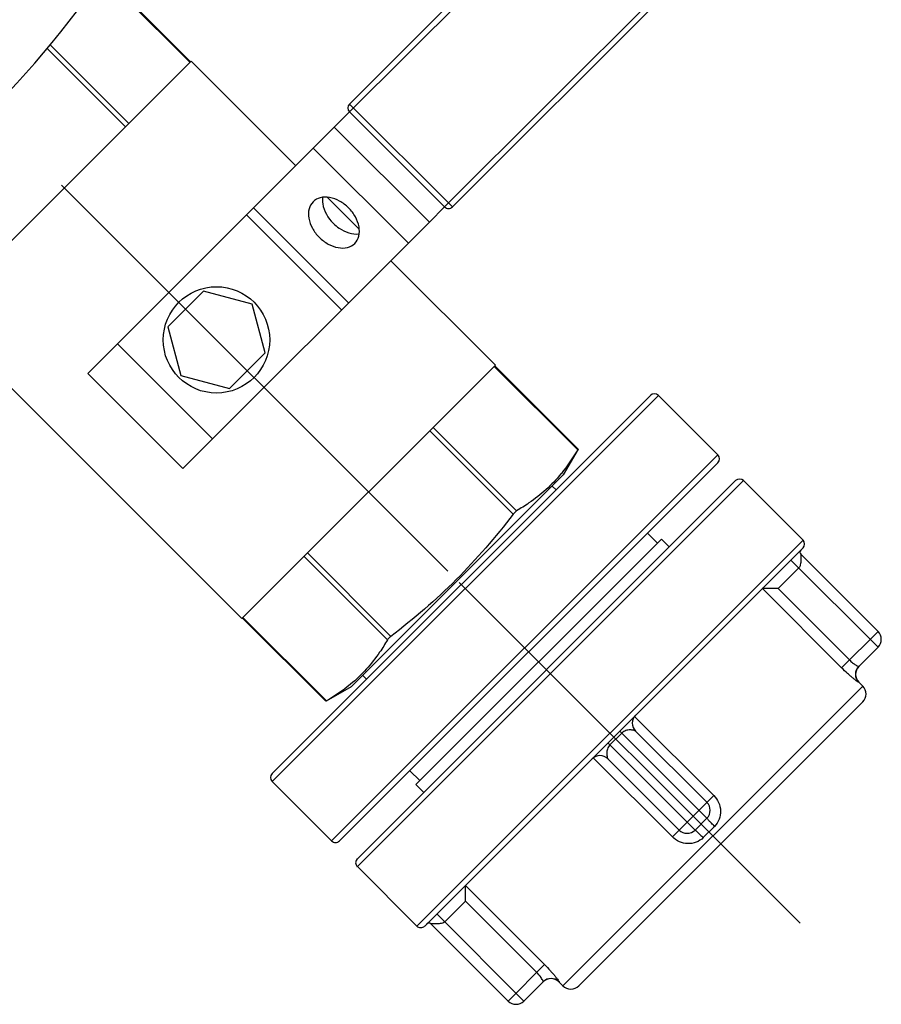
# Model space of a CAD drawing. Units: millimetres. Extents: x 154 to 9514, y 131 to 4094.
# Drawn here: x 2463 to 2616, y 293 to 469 of the extents above; entities that cross this region are included whole.
import ezdxf

# ---------------------------------------------------------------- set-up
doc = ezdxf.new("R2010")
doc.units = ezdxf.units.MM
doc.header["$LTSCALE"] = 10
doc.linetypes.add('AM_DIN_G_W050', pattern=[13.75, 9.75, -1.5, 1, -1.5])
for name, color, linetype in [('02___PRT_ALL_AXES', 7, 'Continuous'), ('06___PRT_ALL_SURFS', 7, 'Continuous'), ('RUNDUNGEN', 7, 'Continuous')]:
    doc.layers.add(name, color=color, linetype=linetype)
doc.layers.add('AM_7', color=4, linetype='AM_DIN_G_W050', lineweight=25)

# ---------------------------------------------------------------- blocks, each defined once
blk = doc.blocks.new('Biologiereaktor Oben')
at = {"color": 7, "linetype": 'Continuous'}
for p, q in [((7166.29, 4980.99), (7184.96, 4962.32)), ((7190.59, 4956.69), (7196.3, 4950.98)), ((7201.93, 4945.35), (7220.6, 4926.68)), ((7168.49, 4939.9), (7162.13, 4933.54)), ((7177.18, 4937.57), (7168.49, 4939.9)), ((7179.51, 4928.88), (7177.18, 4937.57)), ((7121.04, 4935.73), (7175.34, 4881.43)), ((7162.13, 4933.54), (7164.45, 4924.84)), ((7173.15, 4922.51), (7179.51, 4928.88)), ((7164.45, 4924.84), (7173.15, 4922.51)), ((7235.35, 4911.69), (7232.7, 4907.1)), ((7232.7, 4907.1), (7194.92, 4869.32)), ((7230.71, 4905.11), (7231.42, 4904.41)), ((7275.51, 4895.46), (7264.9, 4906.07)), ((7247.75, 4896.7), (7249.52, 4894.93)), ((7206.39, 4851.8), (7250.23, 4895.64)), ((7251.64, 4894.22), (7250.23, 4895.64)), ((7196.91, 4871.31), (7197.62, 4870.61)), ((7286.18, 4869.37), (7285.48, 4870.08)), ((7190.44, 4866.74), (7194.92, 4869.32)), ((7205.33, 4854.27), (7207.09, 4852.5)), ((7180.75, 4852.33), (7191.36, 4841.72)), ((7207.8, 4850.38), (7206.39, 4851.8)), ((7232.65, 4815.84), (7231.95, 4816.55))]:
    blk.add_line(p, q, dxfattribs=at)
at = {"layer": '02___PRT_ALL_AXES', "color": 7, "linetype": 'Continuous'}
for p, q in [((7166.29, 4980.99), (7184.96, 4962.32)), ((7190.59, 4956.69), (7196.3, 4950.98)), ((7201.93, 4945.35), (7220.6, 4926.68)), ((7121.04, 4935.73), (7175.34, 4881.43))]:
    blk.add_line(p, q, dxfattribs=at)
blk.add_circle((7170.82, 4931.21), 9.5, dxfattribs=at)
for points, knots in [([(7188.06, 4955.87), (7187.71, 4955.53), (7187.19, 4954.55), (7187.2, 4952.83), (7187.87, 4951.07), (7188.67, 4950.01), (7189.15, 4949.54)], [0, 0, 0, 0, 0.209468, 0.444654, 0.712008, 1, 1, 1, 1]), ([(7194.4, 4954.79), (7193.92, 4955.26), (7192.87, 4956.07), (7191.1, 4956.73), (7189.38, 4956.74), (7188.41, 4956.22), (7188.06, 4955.87)], [0, 0, 0, 0, 0.287992, 0.555346, 0.790532, 1, 1, 1, 1]), ([(7189.76, 4956.67), (7189.71, 4956.29), (7189.76, 4954.57), (7190.72, 4952.97), (7191.65, 4952.04)], [0, 0, 0, 0, 0.225892, 1, 1, 1, 1]), ([(7195.49, 4948.45), (7195.83, 4948.8), (7196.36, 4949.77), (7196.35, 4951.49), (7195.68, 4953.26), (7194.88, 4954.31), (7194.4, 4954.79)], [0, 0, 0, 0, 0.209468, 0.444654, 0.712008, 1, 1, 1, 1]), ([(7191.65, 4952.04), (7191.98, 4951.71), (7193.27, 4950.62), (7195.06, 4949.99), (7196.29, 4950.15)], [0, 0, 0, 0, 0.274582, 1, 1, 1, 1]), ([(7189.15, 4949.54), (7189.63, 4949.06), (7190.68, 4948.26), (7192.44, 4947.59), (7194.17, 4947.58), (7195.14, 4948.1), (7195.49, 4948.45)], [0, 0, 0, 0, 0.287992, 0.555346, 0.790532, 1, 1, 1, 1])]:
    blk.add_open_spline(points, degree=3, knots=knots, dxfattribs=at)
at = {"layer": '06___PRT_ALL_SURFS', "color": 7, "linetype": 'Continuous'}
for p, q in [((7191.85, 4969.2), (7147.84, 4925.2)), ((7208.82, 4952.23), (7164.81, 4908.22)), ((7164.81, 4908.22), (7147.84, 4925.2))]:
    blk.add_line(p, q, dxfattribs=at)
at = {"layer": '06___PRT_ALL_SURFS', "color": 9, "linetype": 'Continuous'}
for p, q in [((7208.82, 4952.23), (7191.85, 4969.2)), ((7205.07, 4948.48), (7188.1, 4965.45)), ((7194.41, 4937.83), (7177.44, 4954.8)), ((7193.16, 4936.58), (7176.19, 4953.55)), ((7170.11, 4913.53), (7153.14, 4930.5))]:
    blk.add_line(p, q, dxfattribs=at)
at = {"layer": 'AM_7'}
for p, q in [((7212.11, 4889.91), (7129.52, 4972.5)), ((7274.98, 4827.05), (7214.16, 4887.86))]:
    blk.add_line(p, q, dxfattribs=at)
at = {"layer": 'RUNDUNGEN', "color": 7, "linetype": 'Continuous'}
for p, q in [((7268.1, 5046.87), (7194.56, 4973.33)), ((7286.49, 5028.49), (7212.95, 4954.95)), ((7166.18, 4980.88), (7154.02, 4993.04)), ((7166.29, 4980.99), (7121.04, 4935.73)), ((7194.56, 4971.92), (7191.85, 4969.2)), ((7211.53, 4954.95), (7194.56, 4971.92)), ((7211.53, 4954.95), (7208.82, 4952.23)), ((7175.34, 4881.43), (7220.6, 4926.68)), ((7220.49, 4926.57), (7235.36, 4911.7)), ((7248.28, 4921.27), (7180.75, 4853.74)), ((7249.7, 4921.27), (7260.3, 4910.66)), ((7235.36, 4911.7), (7235.29, 4911.58)), ((7260.3, 4909.25), (7192.77, 4841.72)), ((7232.38, 4907.36), (7232.31, 4907.27)), ((7195.96, 4838.54), (7263.48, 4906.07)), ((7275.51, 4895.46), (7264.9, 4906.07)), ((7275.51, 4894.05), (7207.98, 4826.52)), ((7288.9, 4879.15), (7275.11, 4892.94)), ((7268.42, 4886.78), (7268.26, 4886.78)), ((7271.06, 4886.78), (7268.42, 4886.78)), ((7175.45, 4881.53), (7190.32, 4866.67)), ((7288.9, 4876.33), (7285.45, 4872.88)), ((7194.75, 4869.71), (7194.67, 4869.64)), ((7286.18, 4869.37), (7285.48, 4870.08)), ((7190.44, 4866.74), (7190.32, 4866.67)), ((7286.18, 4866.54), (7235.48, 4815.84)), ((7258.36, 4848.62), (7245.63, 4861.34)), ((7253.41, 4843.67), (7240.68, 4856.39)), ((7180.75, 4852.33), (7191.36, 4841.72)), ((7258.36, 4845.79), (7256.24, 4843.67)), ((7206.56, 4826.52), (7195.96, 4837.13)), ((7215.25, 4833.61), (7215.25, 4833.76)), ((7215.25, 4830.96), (7215.25, 4833.61)), ((7222.87, 4813.13), (7209.08, 4826.92)), ((7229.14, 4816.57), (7225.7, 4813.13)), ((7232.65, 4815.84), (7231.95, 4816.55))]:
    blk.add_line(p, q, dxfattribs=at)
at = {"layer": 'RUNDUNGEN', "color": 9, "linetype": 'Continuous'}
for p, q in [((7269.52, 5046.87), (7194.56, 4971.92)), ((7211.53, 4954.95), (7286.49, 5029.9)), ((7166.09, 4980.78), (7153.93, 4992.94)), ((7155.18, 4969.88), (7141.15, 4983.91)), ((7154.57, 4969.26), (7140.6, 4983.24)), ((7212.95, 4954.95), (7194.56, 4973.33)), ((7220.39, 4926.48), (7235.29, 4911.58)), ((7180.75, 4852.33), (7249.7, 4921.27)), ((7209.49, 4915.57), (7224.38, 4900.68)), ((7208.88, 4914.96), (7223.77, 4900.07)), ((7260.3, 4910.66), (7191.36, 4841.72)), ((7195.96, 4837.13), (7264.9, 4906.07)), ((7275.51, 4895.46), (7206.56, 4826.52)), ((7186.45, 4892.54), (7201.34, 4877.64)), ((7187.07, 4893.15), (7201.96, 4878.26)), ((7274.75, 4890.47), (7271.06, 4886.78)), ((7288.9, 4876.33), (7273.34, 4891.88)), ((7268.26, 4886.78), (7282.39, 4872.65)), ((7271.06, 4886.78), (7283.79, 4874.05)), ((7175.55, 4881.63), (7190.44, 4866.74)), ((7282.39, 4872.65), (7288.9, 4879.15)), ((7286.18, 4869.37), (7232.65, 4815.84)), ((7285.46, 4870.06), (7285.48, 4870.08)), ((7259.58, 4849.83), (7245.45, 4863.96)), ((7243.16, 4860.99), (7241.03, 4858.87)), ((7258.36, 4845.79), (7242.8, 4861.34)), ((7256.24, 4843.67), (7240.68, 4859.22)), ((7238.06, 4856.58), (7252.19, 4842.45)), ((7252.19, 4842.45), (7259.58, 4849.83)), ((7257.7, 4842.31), (7259.72, 4844.32)), ((7229.38, 4819.63), (7215.25, 4833.76)), ((7215.25, 4830.96), (7211.56, 4827.27)), ((7227.97, 4818.23), (7215.25, 4830.96)), ((7225.7, 4813.13), (7210.14, 4828.68)), ((7222.87, 4813.13), (7229.38, 4819.63)), ((7231.95, 4816.55), (7231.97, 4816.57))]:
    blk.add_line(p, q, dxfattribs=at)
at = {"layer": 'RUNDUNGEN', "color": 7, "linetype": 'Continuous'}
blk.add_lwpolyline([(7208.37, 4826.91), (7208.38, 4826.92), (7208.39, 4826.93), (7208.4, 4826.94), (7208.41, 4826.95), (7208.42, 4826.96), (7208.43, 4826.96)], dxfattribs=at)
at = {"layer": 'RUNDUNGEN', "color": 9, "linetype": 'Continuous'}
for centre, radius, start, end in [((6991.27, 5110.76), 172.06, 311.123, 347.6957), ((7286.87, 4871.47), 2, 135.021, 225.0197), ((7230.55, 4815.15), 2, 44.9803, 134.979)]:
    blk.add_arc(centre, radius, start, end, dxfattribs=at)
at = {"layer": 'RUNDUNGEN', "color": 7, "linetype": 'Continuous'}
for centre, radius, start, end in [((7008.56, 5093.46), 172, 302.1318, 327.8682), ((7195.27, 4972.63), 1, 135, 225), ((7212.24, 4955.66), 1, 225, 315), ((7248.99, 4920.56), 1, 45, 135), ((7259.6, 4909.96), 1, 315, 45), ((7264.19, 4905.36), 1, 45, 135), ((7274.8, 4894.75), 1, 315, 45), ((7275.46, 4893.3), 0.5, 135, 225), ((7287.48, 4877.74), 2, 315, 45), ((7286.89, 4871.49), 2, 135.8734, 225), ((7284.77, 4867.96), 2, 315, 45), ((7247.04, 4862.76), 2, 135, 225), ((7239.27, 4854.98), 2, 44.9999, 135.0001), ((7181.46, 4853.04), 1, 135, 225), ((7256.94, 4847.2), 2, 315, 45), ((7254.82, 4845.08), 2, 225, 315), ((7192.07, 4842.43), 1, 225, 315), ((7196.66, 4837.83), 1, 135, 225), ((7207.27, 4827.23), 1, 225, 315), ((7208.73, 4826.56), 0.5, 45, 135), ((7230.53, 4815.13), 2, 45, 134.1267), ((7234.07, 4817.26), 2, 225, 315), ((7224.28, 4814.54), 2, 225, 315)]:
    blk.add_arc(centre, radius, start, end, dxfattribs=at)
at = {"layer": 'RUNDUNGEN', "color": 9, "linetype": 'Continuous'}
for points, knots in [([(7015.2, 4964.14), (7030.22, 4967.01), (7059.6, 4977.3), (7097.05, 5004.97), (7124.72, 5042.42), (7135.02, 5071.8), (7137.89, 5086.82)], [0, 0, 0, 0, 0.249892, 0.5, 0.750108, 1, 1, 1, 1]), ([(7275.11, 4892.94), (7275.09, 4892.96), (7275.13, 4892.84), (7275.12, 4892.78), (7275.14, 4892.6), (7275.14, 4892.37), (7275.13, 4892.03), (7275.11, 4891.66), (7275.06, 4891.12), (7274.96, 4890.67), (7274.75, 4890.47)], [0, 0, 0, 0, 0.031122, 0.06564, 0.109785, 0.220791, 0.354472, 0.50402, 0.664509, 1, 1, 1, 1]), ([(7283.79, 4874.05), (7283.97, 4873.87), (7284.33, 4873.55), (7284.78, 4873.22), (7285.09, 4873.03), (7285.27, 4872.94), (7285.37, 4872.9), (7285.44, 4872.87), (7285.46, 4872.88)], [0, 0, 0, 0, 0.375552, 0.694974, 0.819102, 0.913246, 0.97387, 1, 1, 1, 1]), ([(7285.46, 4870.06), (7285.45, 4870.05), (7285.41, 4870.07), (7285.33, 4870.11), (7285.13, 4870.25), (7284.83, 4870.47), (7284.43, 4870.79), (7283.97, 4871.18), (7283.27, 4871.79), (7282.74, 4872.3), (7282.39, 4872.65)], [0, 0, 0, 0, 0.006483, 0.022338, 0.082708, 0.178592, 0.305205, 0.456841, 0.627375, 1, 1, 1, 1]), ([(7245.63, 4861.34), (7245.6, 4861.37), (7245.47, 4861.4), (7245.27, 4861.49), (7244.97, 4861.54), (7244.5, 4861.57), (7243.85, 4861.45), (7243.36, 4861.19), (7243.16, 4860.99)], [0, 0, 0, 0, 0.045958, 0.142749, 0.259143, 0.387681, 0.676223, 1, 1, 1, 1]), ([(7241.03, 4858.87), (7240.83, 4858.67), (7240.63, 4858.28), (7240.5, 4857.76), (7240.46, 4857.39), (7240.48, 4857.07), (7240.56, 4856.73), (7240.57, 4856.61), (7240.71, 4856.37), (7240.68, 4856.39)], [0, 0, 0, 0, 0.323486, 0.473402, 0.612636, 0.741054, 0.857341, 0.954048, 1, 1, 1, 1]), ([(7259.58, 4849.83), (7259.94, 4849.48), (7260.53, 4848.62), (7260.89, 4847.1), (7260.65, 4845.56), (7260.08, 4844.68), (7259.72, 4844.32)], [0, 0, 0, 0, 0.25053, 0.500548, 0.750195, 1, 1, 1, 1]), ([(7259.72, 4844.32), (7259.54, 4844.5), (7259.21, 4844.84), (7258.82, 4845.24), (7258.58, 4845.5), (7258.45, 4845.64), (7258.4, 4845.72), (7258.35, 4845.78), (7258.36, 4845.79)], [0, 0, 0, 0, 0.381839, 0.705619, 0.829829, 0.92226, 0.979475, 1, 1, 1, 1]), ([(7256.24, 4843.67), (7256.25, 4843.68), (7256.3, 4843.62), (7256.38, 4843.57), (7256.52, 4843.44), (7256.79, 4843.2), (7257.19, 4842.81), (7257.52, 4842.49), (7257.7, 4842.31)], [0, 0, 0, 0, 0.020525, 0.07774, 0.170171, 0.294381, 0.618161, 1, 1, 1, 1]), ([(7257.7, 4842.31), (7257.35, 4841.95), (7256.46, 4841.38), (7254.92, 4841.14), (7253.41, 4841.49), (7252.55, 4842.09), (7252.19, 4842.45)], [0, 0, 0, 0, 0.249805, 0.499452, 0.749469, 1, 1, 1, 1]), ([(7211.56, 4827.27), (7211.36, 4827.07), (7210.77, 4826.94), (7210.04, 4826.89), (7209.47, 4826.88), (7209.17, 4826.9), (7209.08, 4826.92)], [0, 0, 0, 0, 0.335486, 0.645526, 0.890254, 1, 1, 1, 1]), ([(7229.38, 4819.63), (7229.73, 4819.28), (7230.23, 4818.75), (7230.85, 4818.05), (7231.24, 4817.59), (7231.55, 4817.2), (7231.77, 4816.9), (7231.91, 4816.7), (7231.96, 4816.61), (7231.97, 4816.57), (7231.97, 4816.57)], [0, 0, 0, 0, 0.372625, 0.543159, 0.694795, 0.821408, 0.917292, 0.977662, 0.993517, 1, 1, 1, 1]), ([(7229.12, 4816.67), (7229.04, 4816.9), (7228.67, 4817.45), (7228.26, 4817.95), (7227.97, 4818.23)], [0, 0, 0, 0, 0.380652, 1, 1, 1, 1]), ([(7229.14, 4816.57), (7229.14, 4816.57), (7229.15, 4816.61), (7229.13, 4816.64), (7229.12, 4816.67)], [0, 0, 0, 0, 0.126331, 1, 1, 1, 1])]:
    blk.add_open_spline(points, degree=3, knots=knots, dxfattribs=at)
at = {"layer": 'RUNDUNGEN', "color": 7, "linetype": 'Continuous'}
for points in [[(7235.29, 4911.58), (7234.42, 4910.11), (7233.46, 4908.68), (7232.38, 4907.36)], [(7223.77, 4900.07), (7220.63, 4895.98), (7217.26, 4892.05), (7213.62, 4888.4)], [(7213.62, 4888.4), (7209.98, 4884.76), (7206.04, 4881.4), (7201.96, 4878.26)], [(7194.67, 4869.64), (7193.34, 4868.56), (7191.91, 4867.6), (7190.44, 4866.74)]]:
    blk.add_open_spline(points, degree=3, dxfattribs=at)
for points, knots in [([(7232.31, 4907.27), (7230.68, 4905.28), (7228.06, 4902.95), (7225.13, 4901.12), (7224.38, 4900.68)], [0, 0, 0, 0, 0.746548, 1, 1, 1, 1]), ([(7224.38, 4900.68), (7224.33, 4900.65), (7224.1, 4900.48), (7223.91, 4900.25), (7223.77, 4900.07)], [0, 0, 0, 0, 0.184885, 1, 1, 1, 1]), ([(7268.26, 4886.78), (7268.25, 4886.78), (7268.24, 4886.78), (7268.23, 4886.77), (7268.22, 4886.76)], [0, 0, 0, 0, 0.539709, 1, 1, 1, 1]), ([(7201.96, 4878.26), (7201.89, 4878.2), (7201.67, 4878.02), (7201.45, 4877.82), (7201.34, 4877.64)], [0, 0, 0, 0, 0.298926, 1, 1, 1, 1]), ([(7201.34, 4877.64), (7200.9, 4876.89), (7199.07, 4873.97), (7196.74, 4871.35), (7194.75, 4869.71)], [0, 0, 0, 0, 0.253453, 1, 1, 1, 1]), ([(7215.26, 4833.8), (7215.26, 4833.8), (7215.25, 4833.78), (7215.25, 4833.77), (7215.25, 4833.76)], [0, 0, 0, 0, 0.460291, 1, 1, 1, 1])]:
    blk.add_open_spline(points, degree=3, knots=knots, dxfattribs=at)

msp = doc.modelspace()

# ---------------------------------------------------------------- block references
msp.add_blockref('Biologiereaktor Oben', (-4673.141, -4519.496))

doc.saveas('drawing.dxf')
